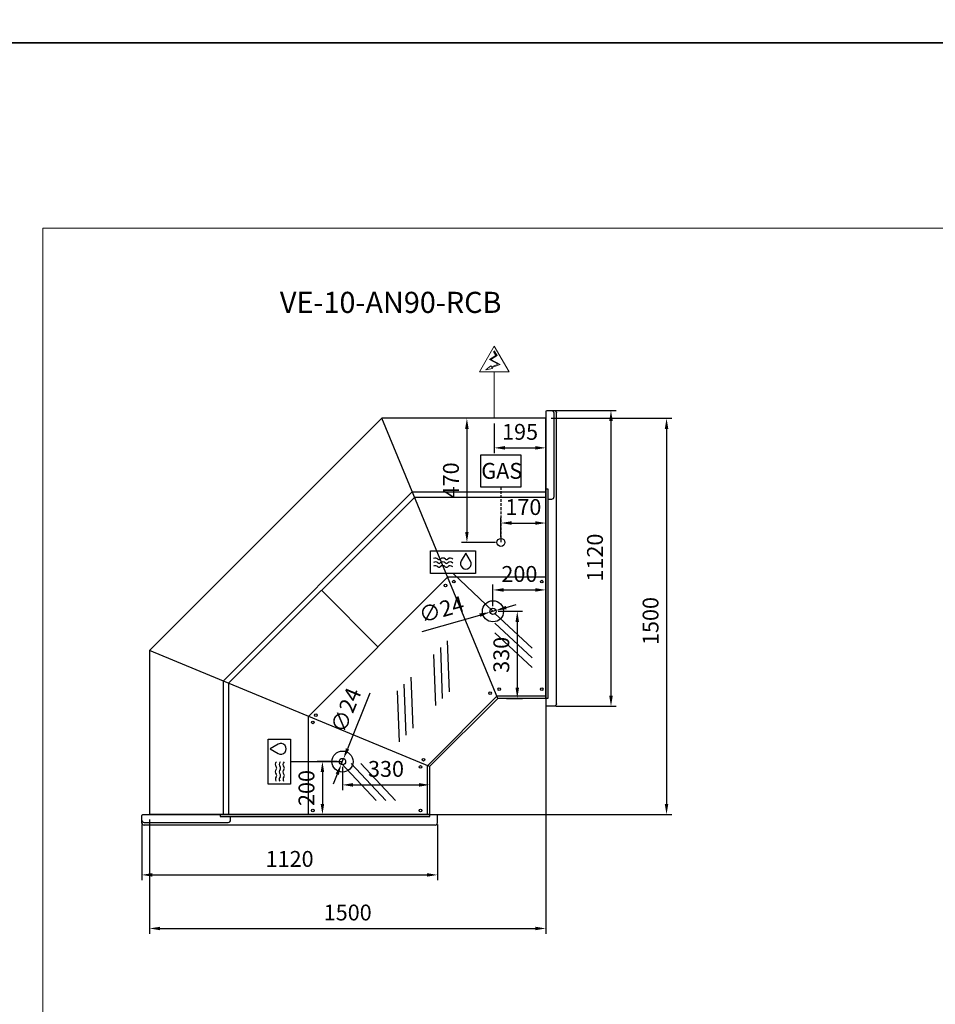
# Model space of a CAD drawing. Units: millimetres. Extents: x -18561 to 44242, y -6096 to 10614.
# Drawn here: x 33911 to 37378, y -2369 to 1358 of the extents above; entities that cross this region are included whole.
import ezdxf
from ezdxf.enums import TextEntityAlignment as Align

# ---------------------------------------------------------------- set-up
doc = ezdxf.new("R2010")
doc.units = ezdxf.units.MM
doc.linetypes.add('HIDDEN', pattern=[1.905, 1.27, -0.635])
for name, color, linetype in [('ACOTA', 2, 'Continuous'), ('ACOTA DESAGÜES', 2, 'Continuous'), ('ADESAGÜES', 10, 'Continuous'), ('Cristal', 131, 'Continuous'), ('LIMITS', 1, 'Continuous')]:
    doc.layers.add(name, color=color, linetype=linetype)
doc.layers.add('DATOS', color=254, linetype='Continuous', lineweight=0)
doc.layers.add('FORMATO', color=180, linetype='Continuous', lineweight=0)
doc.styles.add('E1', font='isocp.shx')
doc.styles.add('SLDTEXTSTYLE3', font='TXT', dxfattribs={"width": 0.666667})
doc.dimstyles.new('SLDDIMSTYLE0', dxfattribs={"dimtxt": 2, "dimasz": 2, "dimexe": 0, "dimexo": 0.0625, "dimgap": 0.5, "dimtad": 1, "dimtih": 1, "dimtoh": 1, "dimlfac": 10, "dimzin": 12, "dimdsep": 46, "dimtxsty": 'SLDTEXTSTYLE3', "dimsah": 1, "dimcen": 0.09, "dimadec": 0, "dimazin": 0, "dimtfac": 1, "dimtofl": 0, "dimtmove": 0, "dimatfit": 3, "dimfxl": 0, "dimtolj": 1, "dimtzin": 12, "dimarcsym": 0})

# ---------------------------------------------------------------- blocks, each defined once
blk = doc.blocks.new('*D918')
at = {"layer": 'ACOTA DESAGÜES', "color": 0, "lineweight": -2}
for p, q in [((472479.8, -107097), (472394.7, -107307.4)), ((472370.8, -107366.4), (472379.7, -107344.5)), ((472355.8, -107403.5), (472340.8, -107440.6))]:
    blk.add_line(p, q, dxfattribs=at)
at = {"layer": 'ACOTA DESAGÜES', "color": 0}
for points in [[(472388.5, -107304.9), (472400.9, -107309.9), (472379.7, -107344.5)], [(472349.6, -107401), (472362, -107406), (472370.8, -107366.4)]]:
    blk.add_solid(points, dxfattribs=at)
at = {"layer": 'Defpoints', "color": 0}
for p in [(472370.8, -107366.4), (472379.7, -107344.5)]:
    blk.add_point(p, dxfattribs=at)
at = {"layer": 'ACOTA DESAGÜES', "color": 7, "insert": (472388.7, -107161), "char_height": 60, "attachment_point": 5, "rotation": 67.9648, "style": 'E1'}
blk.add_mtext('\\A1;∅24', dxfattribs=at)
blk = doc.blocks.new('*D919')
at = {"layer": 'ACOTA DESAGÜES', "color": 0, "lineweight": -2}
for p, q in [((473125.5, -106056.2), (472826.7, -106056.2)), ((472846.7, -106096.2), (472846.7, -106485.9)), ((472955.5, -106525.9), (472826.7, -106525.9))]:
    blk.add_line(p, q, dxfattribs=at)
at = {"layer": 'ACOTA DESAGÜES', "color": 0}
for points in [[(472840, -106096.2), (472853.3, -106096.2), (472846.7, -106056.2)], [(472840, -106485.9), (472853.3, -106485.9), (472846.7, -106525.9)]]:
    blk.add_solid(points, dxfattribs=at)
at = {"layer": 'Defpoints', "color": 0}
for p in [(473145.5, -106056.2), (472846.7, -106525.9), (472975.5, -106525.9)]:
    blk.add_point(p, dxfattribs=at)
at = {"layer": 'ACOTA DESAGÜES', "color": 7, "insert": (472786.2, -106291.1), "char_height": 60, "attachment_point": 5, "rotation": 90, "style": 'E1'}
blk.add_mtext('\\A1;470', dxfattribs=at)
blk = doc.blocks.new('*D920')
at = {"layer": 'ACOTA DESAGÜES', "color": 0, "lineweight": -2}
for p, q in [((472975.5, -106505.9), (472975.5, -106432.5)), ((473145.5, -106472.5), (473145.5, -106432.5)), ((473015.5, -106452.5), (473105.5, -106452.5))]:
    blk.add_line(p, q, dxfattribs=at)
at = {"layer": 'ACOTA DESAGÜES', "color": 0}
for points in [[(473015.5, -106445.9), (473015.5, -106459.2), (472975.5, -106452.5)], [(473105.5, -106445.9), (473105.5, -106459.2), (473145.5, -106452.5)]]:
    blk.add_solid(points, dxfattribs=at)
at = {"layer": 'Defpoints', "color": 0}
for p in [(473145.5, -106452.5), (473145.5, -106492.5), (472975.5, -106525.9)]:
    blk.add_point(p, dxfattribs=at)
at = {"layer": 'ACOTA DESAGÜES', "color": 7, "insert": (473060.5, -106392.1), "char_height": 60, "attachment_point": 5, "style": 'E1'}
blk.add_mtext('\\A1;170', dxfattribs=at)
blk = doc.blocks.new('*D921')
at = {"layer": 'ACOTA DESAGÜES', "color": 0, "lineweight": -2}
for p, q in [((472945.3, -106766.7), (472945.3, -106685.8)), ((472985.3, -106705.8), (473105.5, -106705.8)), ((473145.5, -106766.7), (473145.5, -106685.8))]:
    blk.add_line(p, q, dxfattribs=at)
at = {"layer": 'ACOTA DESAGÜES', "color": 0}
for points in [[(472985.3, -106699.1), (472985.3, -106712.4), (472945.3, -106705.8)], [(473105.5, -106699.1), (473105.5, -106712.4), (473145.5, -106705.8)]]:
    blk.add_solid(points, dxfattribs=at)
at = {"layer": 'Defpoints', "color": 0}
for p in [(473145.5, -106705.8), (472945.3, -106786.7), (473145.5, -106786.7)]:
    blk.add_point(p, dxfattribs=at)
at = {"layer": 'ACOTA DESAGÜES', "color": 7, "insert": (473045.4, -106645.3), "char_height": 60, "attachment_point": 5, "style": 'E1'}
blk.add_mtext('\\A1;200', dxfattribs=at)
blk = doc.blocks.new('*D922')
at = {"layer": 'ACOTA DESAGÜES', "color": 0, "lineweight": -2}
for p, q in [((472965.3, -106786.7), (473057.4, -106786.7)), ((473037.4, -106826.7), (473037.4, -107076.3)), ((472996.4, -107116.3), (473057.4, -107116.3))]:
    blk.add_line(p, q, dxfattribs=at)
at = {"layer": 'ACOTA DESAGÜES', "color": 0}
for points in [[(473030.7, -106826.7), (473044.1, -106826.7), (473037.4, -106786.7)], [(473030.7, -107076.3), (473044.1, -107076.3), (473037.4, -107116.3)]]:
    blk.add_solid(points, dxfattribs=at)
at = {"layer": 'Defpoints', "color": 0}
for p in [(472945.3, -106786.7), (472976.4, -107116.3), (473037.4, -107116.3)]:
    blk.add_point(p, dxfattribs=at)
at = {"layer": 'ACOTA DESAGÜES', "color": 7, "insert": (472976.9, -106951.5), "char_height": 60, "attachment_point": 5, "rotation": 90, "style": 'E1'}
blk.add_mtext('\\A1;330', dxfattribs=at)
blk = doc.blocks.new('*D923')
at = {"layer": 'ACOTA DESAGÜES', "color": 0, "lineweight": -2}
for p, q in [((472355.2, -107355.5), (472279.7, -107355.5)), ((472299.7, -107395.5), (472299.7, -107515.8)), ((472355.2, -107555.8), (472279.7, -107555.8))]:
    blk.add_line(p, q, dxfattribs=at)
at = {"layer": 'ACOTA DESAGÜES', "color": 0}
for points in [[(472293, -107395.5), (472306.4, -107395.5), (472299.7, -107355.5)], [(472293, -107515.8), (472306.4, -107515.8), (472299.7, -107555.8)]]:
    blk.add_solid(points, dxfattribs=at)
at = {"layer": 'Defpoints', "color": 0}
for p in [(472375.2, -107355.5), (472299.7, -107555.8), (472375.2, -107555.8)]:
    blk.add_point(p, dxfattribs=at)
at = {"layer": 'ACOTA DESAGÜES', "color": 7, "insert": (472239.2, -107455.6), "char_height": 60, "attachment_point": 5, "rotation": 90, "style": 'E1'}
blk.add_mtext('\\A1;200', dxfattribs=at)
blk = doc.blocks.new('*D924')
at = {"layer": 'ACOTA DESAGÜES', "color": 0, "lineweight": -2}
for p, q in [((472375.2, -107375.5), (472375.2, -107463.8)), ((472705.3, -107394.4), (472705.3, -107463.8)), ((472415.2, -107443.8), (472665.3, -107443.8))]:
    blk.add_line(p, q, dxfattribs=at)
at = {"layer": 'ACOTA DESAGÜES', "color": 0}
for points in [[(472415.2, -107437.1), (472415.2, -107450.5), (472375.2, -107443.8)], [(472665.3, -107437.1), (472665.3, -107450.5), (472705.3, -107443.8)]]:
    blk.add_solid(points, dxfattribs=at)
at = {"layer": 'Defpoints', "color": 0}
for p in [(472375.2, -107355.5), (472705.3, -107374.4), (472705.3, -107443.8)]:
    blk.add_point(p, dxfattribs=at)
at = {"layer": 'ACOTA DESAGÜES', "color": 7, "insert": (472540.3, -107383.3), "char_height": 60, "attachment_point": 5, "style": 'E1'}
blk.add_mtext('\\A1;330', dxfattribs=at)
blk = doc.blocks.new('*D925')
at = {"layer": 'ACOTA DESAGÜES', "color": 0, "lineweight": -2}
for p, q in [((472995.2, -106772.5), (473033.6, -106761.5)), ((472677.3, -106863.4), (472895.5, -106801)), ((472956.7, -106783.5), (472933.9, -106790))]:
    blk.add_line(p, q, dxfattribs=at)
at = {"layer": 'ACOTA DESAGÜES', "color": 0}
for points in [[(472993.4, -106766.1), (472997, -106778.9), (472956.7, -106783.5)], [(472893.6, -106794.6), (472897.3, -106807.4), (472933.9, -106790)]]:
    blk.add_solid(points, dxfattribs=at)
at = {"layer": 'Defpoints', "color": 0}
for p in [(472933.9, -106790), (472956.7, -106783.5)]:
    blk.add_point(p, dxfattribs=at)
at = {"layer": 'ACOTA DESAGÜES', "color": 7, "insert": (472750.5, -106779.5), "char_height": 60, "attachment_point": 5, "rotation": 15.9512, "style": 'E1'}
blk.add_mtext('\\A1;∅24', dxfattribs=at)
blk = doc.blocks.new('*D926')
at = {"layer": 'ACOTA DESAGÜES', "color": 0, "lineweight": -2}
for p, q in [((472950.3, -106076.2), (472950.3, -106188)), ((473145.5, -106076.2), (473145.5, -106188)), ((472990.3, -106168), (473105.5, -106168))]:
    blk.add_line(p, q, dxfattribs=at)
at = {"layer": 'ACOTA DESAGÜES', "color": 0}
for points in [[(472990.3, -106161.3), (472990.3, -106174.6), (472950.3, -106168)], [(473105.5, -106161.3), (473105.5, -106174.6), (473145.5, -106168)]]:
    blk.add_solid(points, dxfattribs=at)
at = {"layer": 'Defpoints', "color": 0}
for p in [(472950.3, -106056.2), (473145.5, -106056.2), (473145.5, -106168)]:
    blk.add_point(p, dxfattribs=at)
at = {"layer": 'ACOTA DESAGÜES', "color": 7, "insert": (473047.9, -106107.5), "char_height": 60, "attachment_point": 5, "style": 'E1'}
blk.add_mtext('\\A1;195', dxfattribs=at)
blk = doc.blocks.new('*D1056')
at = {"layer": 'ACOTA', "color": 0, "lineweight": -2}
for p, q in [((35923.1, -151.1), (36380, -151.1)), ((36360, -191.1), (36360, -1610.7)), ((35483, -1650.7), (36380, -1650.7))]:
    blk.add_line(p, q, dxfattribs=at)
at = {"layer": 'ACOTA', "color": 0}
for points in [[(36353.4, -191.1), (36366.7, -191.1), (36360, -151.1)], [(36353.4, -1610.7), (36366.7, -1610.7), (36360, -1650.7)]]:
    blk.add_solid(points, dxfattribs=at)
at = {"layer": 'Defpoints', "color": 0}
for p in [(35903.1, -151.1), (35463, -1650.7), (36360, -1650.7)]:
    blk.add_point(p, dxfattribs=at)
at = {"layer": 'ACOTA', "color": 7, "insert": (36299.6, -918.4), "char_height": 60, "attachment_point": 5, "rotation": 90, "style": 'E1'}
blk.add_mtext('\\A1;1500', dxfattribs=at)
blk = doc.blocks.new('*D1057')
at = {"layer": 'ACOTA', "color": 0, "lineweight": -2}
for p, q in [((35903.1, -1231.2), (35903.1, -2102.2)), ((34402.9, -1670.3), (34402.9, -2102.2)), ((34442.9, -2082.2), (35863.1, -2082.2))]:
    blk.add_line(p, q, dxfattribs=at)
at = {"layer": 'ACOTA', "color": 0}
for points in [[(34442.9, -2075.6), (34442.9, -2088.9), (34402.9, -2082.2)], [(35863.1, -2075.6), (35863.1, -2088.9), (35903.1, -2082.2)]]:
    blk.add_solid(points, dxfattribs=at)
at = {"layer": 'Defpoints', "color": 0}
for p in [(35903.1, -1211.2), (34402.9, -1650.3), (35903.1, -2082.2)]:
    blk.add_point(p, dxfattribs=at)
at = {"layer": 'ACOTA', "color": 7, "insert": (35153, -2021.7), "char_height": 60, "attachment_point": 5, "style": 'E1'}
blk.add_mtext('\\A1;1500', dxfattribs=at)
blk = doc.blocks.new('*D1035')
at = {"layer": 'ACOTA', "color": 0, "lineweight": -2}
for p, q in [((35940.2, -121.2), (36169.7, -121.2)), ((36149.7, -161.2), (36149.7, -1201.2)), ((35941.2, -1241.2), (36169.7, -1241.2))]:
    blk.add_line(p, q, dxfattribs=at)
at = {"layer": 'ACOTA', "color": 0}
for points in [[(36143, -161.2), (36156.4, -161.2), (36149.7, -121.2)], [(36143, -1201.2), (36156.4, -1201.2), (36149.7, -1241.2)]]:
    blk.add_solid(points, dxfattribs=at)
at = {"layer": 'Defpoints', "color": 0}
for p in [(35920.2, -121.2), (35921.2, -1241.2), (36149.7, -1241.2)]:
    blk.add_point(p, dxfattribs=at)
at = {"layer": 'ACOTA', "color": 7, "insert": (36089.2, -678.3), "char_height": 60, "attachment_point": 5, "rotation": 90, "style": 'E1'}
blk.add_mtext('\\A1;1120', dxfattribs=at)
blk = doc.blocks.new('*D1036')
at = {"layer": 'ACOTA', "color": 0, "lineweight": -2}
for p, q in [((34373, -1688.7), (34373, -1899.4)), ((35493, -1688.8), (35493, -1899.4)), ((34413, -1879.4), (35453, -1879.4))]:
    blk.add_line(p, q, dxfattribs=at)
at = {"layer": 'ACOTA', "color": 0}
for points in [[(34413, -1872.7), (34413, -1886), (34373, -1879.4)], [(35453, -1872.7), (35453, -1886), (35493, -1879.4)]]:
    blk.add_solid(points, dxfattribs=at)
at = {"layer": 'Defpoints', "color": 0}
for p in [(34373, -1668.7), (35493, -1668.8), (35493, -1879.4)]:
    blk.add_point(p, dxfattribs=at)
at = {"layer": 'ACOTA', "color": 7, "insert": (34933, -1818.9), "char_height": 60, "attachment_point": 5, "style": 'E1'}
blk.add_mtext('\\A1;1120', dxfattribs=at)
blk = doc.blocks.new('COSTADOIZQUIERDO-VE-10-RC-P')
for p, q in [((450353.2, -93975.1), (450353.2, -92873.1)), ((450388, -92864.1), (450362.2, -92864.1)), ((450393.2, -92867.1), (450393.2, -93981.2)), ((450393.2, -93161.2), (450385.2, -93161.2)), ((450385.2, -93161.2), (450385.2, -93954.9)), ((450385.2, -93954.9), (450393.2, -93954.9))]:
    blk.add_line(p, q)
at = {"linetype": 'Continuous'}
for p, q in [((450363.2, -92873.1), (450363.2, -93191.9)), ((450391.9, -92866.8), (450390.1, -92865)), ((450390.1, -92865), (450390.1, -92865)), ((450393.2, -92867.1), (450392.6, -92867.1)), ((450372.2, -93200.9), (450385.2, -93200.9)), ((450362.2, -93984.1), (450388, -93984.1)), ((450390.1, -93983.3), (450391.9, -93981.5)), ((450392.6, -93981.2), (450393.2, -93981.2))]:
    blk.add_line(p, q, dxfattribs=at)
for centre, radius, start, end in [((450362.2, -92873.1), 9, 90, 180), ((450372.2, -92873.1), 9, 90, 180), ((450388, -92867.1), 3, 45.1109, 89.9999), ((450392.6, -92866.1), 1.01, 225.3557, 269.7718), ((450392.6, -92866.1), 1.01, 225.3585, 269.7633), ((450372.2, -93191.9), 9, 180, 270), ((450362.2, -93975.1), 9, 180, 270), ((450388, -93981.1), 3, 270, 315.241), ((450392.6, -93982.2), 1, 90, 135.241)]:
    blk.add_arc(centre, radius, start, end, dxfattribs=at)
blk = doc.blocks.new('VE-10-AN90-RCB-P')
for p, q in [((471645.3, -106935.3), (472524.4, -106056.2)), ((473145.5, -106056.2), (472524.4, -106056.2)), ((472963.5, -107116.3), (472524.4, -106056.2)), ((473145.5, -107116.3), (473145.5, -106056.2)), ((471923.7, -107050.6), (472639.7, -106334.6)), ((472648.3, -106355.3), (471944.4, -107059.2)), ((472639.7, -106334.6), (473145.3, -106334.6)), ((473145.5, -106355.3), (472648.3, -106355.3)), ((472246.4, -107184.3), (472773.4, -106657.3)), ((473145.5, -106657.3), (472773.4, -106657.3)), ((472510, -106920.7), (472296.5, -106707.1)), ((471645.3, -106935.3), (471645.3, -107555.8)), ((472705.3, -107374.4), (471645.3, -106935.3)), ((471923.7, -107050.6), (471923.7, -107555.8)), ((471944.4, -107059.2), (471944.4, -107555.8)), ((472960.2, -107108.3), (472697.4, -107371.1)), ((472963.5, -107116.3), (472705.3, -107374.4)), ((473145.5, -107108.3), (472960.2, -107108.3)), ((473145.5, -107116.3), (472963.5, -107116.3)), ((472246.4, -107555.8), (472246.4, -107184.3)), ((472697.4, -107555.8), (472697.4, -107371.1)), ((472705.3, -107374.4), (472705.3, -107555.8)), ((472705.3, -107555.8), (471645.3, -107555.8))]:
    blk.add_line(p, q)
at = {"color": 7, "linetype": 'Continuous'}
for centre in [(472797.4, -106674.3), (473129.9, -106674.3), (472765.4, -106689.3), (472969.2, -107081.8), (473129.9, -107081.8), (472934.2, -107096.8), (472275.1, -107179.7), (472263.4, -107207.1), (472670.9, -107375.9), (472682.6, -107348.4), (472263.4, -107540.4), (472670.9, -107540.4)]:
    blk.add_circle(centre, 5, dxfattribs=at)
at = {"layer": 'ADESAGÜES', "linetype": 'Continuous', "lineweight": 15}
for p, q in [((472894.3, -105879.7), (472950.3, -105782.9)), ((472947.1, -105802.7), (472956.7, -105818.1)), ((472949.7, -105801.1), (472960.9, -105819)), ((473006.3, -105879.7), (472950.3, -105782.9)), ((472956.7, -105818.1), (472931.8, -105833.6)), ((472931.8, -105833.6), (472964.6, -105851.6)), ((472960.9, -105819), (472937.7, -105833.5)), ((472937.7, -105833.5), (472972.5, -105852.4)), ((472894.3, -105879.7), (473006.3, -105879.7)), ((472964.6, -105851.6), (472939.8, -105861.1)), ((472972.5, -105852.4), (472941.2, -105863.7)), ((472950.3, -106056.2), (472950.3, -105879.7))]:
    blk.add_line(p, q, dxfattribs=at)
at = {"layer": 'ADESAGÜES', "color": 1}
for p, q in [((472899.8, -106194.2), (473051.2, -106194.2)), ((472899.8, -106316.9), (472899.8, -106194.2)), ((473051.2, -106194.2), (473051.2, -106316.9)), ((473051.2, -106194.2), (473051.2, -106316.9)), ((473051.2, -106316.9), (472899.8, -106316.9)), ((472794.4, -106643.3), (472945.3, -106786.7)), ((472179.4, -107355.5), (472375.6, -107355.5))]:
    blk.add_line(p, q, dxfattribs=at)
at = {"layer": 'ADESAGÜES', "color": 1, "linetype": 'HIDDEN', "lineweight": 25, "ltscale": 8}
blk.add_line((472975.5, -106316.9), (472975.5, -106525.9), dxfattribs=at)
at = {"layer": 'ADESAGÜES', "linetype": 'Continuous', "lineweight": 15}
blk.add_lwpolyline([(472941.2, -105863.7), (472943.3, -105867.7), (472918.8, -105872.1), (472937.6, -105857), (472939.8, -105861.1)], dxfattribs=at)
at = {"layer": 'ADESAGÜES', "color": 1, "linetype": 'Continuous'}
for points in [[(472709.3, -106557.9), (472879.4, -106557.9), (472879.4, -106643.3), (472709.3, -106643.3)], [(472094, -107440.5), (472094, -107270.4), (472179.4, -107270.4), (472179.4, -107440.5)]]:
    blk.add_lwpolyline(points, close=True, dxfattribs=at)
for points in [[(472860.3, -106596.5), (472843, -106566.1), (472825.3, -106596.2)], [(472132.6, -107289.6), (472102.2, -107306.8), (472132.3, -107324.5)]]:
    blk.add_lwpolyline(points, dxfattribs=at)
at = {"layer": 'ADESAGÜES'}
for centre, radius in [((472975.5, -106525.9), 15), ((472945.3, -106786.7), 40), ((472945.3, -106786.7), 12), ((472375.6, -107355.5), 40), ((472375.6, -107355.5), 12)]:
    blk.add_circle(centre, radius, dxfattribs=at)
at = {"layer": 'ADESAGÜES', "color": 1, "linetype": 'Continuous'}
for centre, radius, start, end in [((472727.7, -106599.2), 14, 48.1897, 119.6252), ((472741.7, -106583.6), 7, 228.1897, 311.8103), ((472755.7, -106599.2), 14, 48.1897, 131.8103), ((472769.7, -106583.6), 7, 228.1897, 311.8103), ((472783.7, -106599.2), 14, 44.7536, 131.8103), ((472727.2, -106613.9), 14, 48.1897, 119.6252), ((472727.2, -106628.2), 14, 48.1897, 119.6252), ((472741.2, -106598.2), 7, 228.1897, 311.8103), ((472741.2, -106612.6), 7, 228.1897, 311.8103), ((472755.2, -106613.9), 14, 48.1897, 131.8103), ((472755.2, -106628.2), 14, 48.1897, 131.8103), ((472769.2, -106598.2), 7, 228.1897, 311.8103), ((472769.2, -106612.6), 7, 228.1897, 311.8103), ((472783.2, -106613.9), 14, 44.7536, 131.8103), ((472783.2, -106628.2), 14, 44.7536, 131.8103), ((472842.7, -106606.5), 20.2, 149.1801, 29.9109), ((472142.7, -107307.1), 20.2, 239.1801, 119.9109), ((472135.4, -107366.2), 14, 134.7536, 221.8103), ((472119.7, -107380.2), 7, 318.1897, 41.8103), ((472150, -107366.6), 14, 134.7536, 221.8103), ((472134.3, -107380.6), 7, 318.1897, 41.8103), ((472164.4, -107366.6), 14, 134.7536, 221.8103), ((472148.7, -107380.6), 7, 318.1897, 41.8103), ((472135.4, -107394.2), 14, 138.1897, 221.8103), ((472135.4, -107422.2), 14, 138.1897, 209.6252), ((472119.7, -107408.2), 7, 318.1897, 41.8103), ((472150, -107394.6), 14, 138.1897, 221.8103), ((472150, -107422.6), 14, 138.1897, 209.6252), ((472134.3, -107408.6), 7, 318.1897, 41.8103), ((472164.4, -107394.6), 14, 138.1897, 221.8103), ((472164.4, -107422.6), 14, 138.1897, 209.6252), ((472148.7, -107408.6), 7, 318.1897, 41.8103)]:
    blk.add_arc(centre, radius, start, end, dxfattribs=at)
at = {"layer": 'Cristal'}
for p, q in [((472952, -106794.9), (473093.4, -106926.2)), ((472952, -106831.5), (473093.4, -106962.8)), ((472952, -106868.1), (473093.4, -106999.4)), ((472754.8, -107117.2), (472747.7, -106924.3)), ((472780.6, -107091.3), (472773.5, -106898.5)), ((472728.9, -107143), (472721.8, -106950.2)), ((472642.6, -107229.3), (472635.5, -107036.5)), ((472616.8, -107255.2), (472609.7, -107062.4)), ((472590.9, -107281), (472583.8, -107088.2)), ((472372.1, -107363), (472503.4, -107503.3)), ((472408.7, -107363), (472540, -107503.3)), ((472445.2, -107363), (472576.5, -107503.3))]:
    blk.add_line(p, q, dxfattribs=at)
at = {"layer": 'ADESAGÜES', "color": 1, "style": 'E1'}
blk.add_text('GAS', height=60, dxfattribs=at).set_placement((472978.6, -106255.1), align=Align.MIDDLE_CENTER)
at = {"layer": 'ACOTA DESAGÜES', "color": 2}
dim = blk.add_linear_dim(base=(472846.7, -106525.9), p1=(473145.5, -106056.2), p2=(472975.5, -106525.9), angle=90, dimstyle='SLDDIMSTYLE0', override={"dimscale": 20, "dimtxt": 3, "dimexe": 1, "dimexo": 1, "dimgap": 1.524, "dimtih": 0, "dimtoh": 0, "dimdec": 0, "dimlfac": 1, "dimtxsty": 'E1', "dimclrt": 7, "dimtofl": 1}, dxfattribs=at)
dim.commit()
dim.dimension.update_dxf_attribs({"geometry": '*D919', "text_midpoint": (472846.7, -106291.1), "dimtype": 128})
dim = blk.add_linear_dim(base=(473145.5, -106168), p1=(472950.3, -106056.2), p2=(473145.5, -106056.2), dimstyle='SLDDIMSTYLE0', override={"dimscale": 20, "dimtxt": 3, "dimexe": 1, "dimexo": 1, "dimgap": 1.524, "dimtih": 0, "dimtoh": 0, "dimdec": 0, "dimlfac": 1, "dimtxsty": 'E1', "dimclrt": 7, "dimtofl": 1}, dxfattribs=at)
dim.commit()
dim.dimension.update_dxf_attribs({"geometry": '*D926', "text_midpoint": (473047.9, -106168), "dimtype": 128})
for base, p1, p2, picture, middle in [((473145.5, -106452.5), (472975.5, -106525.9), (473145.5, -106492.5), '*D920', (473060.5, -106392.1)), ((473145.5, -106705.8), (472945.3, -106786.7), (473145.5, -106786.7), '*D921', (473045.4, -106645.3)), ((472705.3, -107443.8), (472375.2, -107355.5), (472705.3, -107374.4), '*D924', (472540.3, -107383.3))]:
    dim = blk.add_linear_dim(base=base, p1=p1, p2=p2, dimstyle='SLDDIMSTYLE0', override={"dimscale": 20, "dimtxt": 3, "dimexe": 1, "dimexo": 1, "dimgap": 1.524, "dimtih": 0, "dimtoh": 0, "dimdec": 0, "dimlfac": 1, "dimtxsty": 'E1', "dimclrt": 7, "dimtofl": 1}, dxfattribs=at)
    dim.commit()
    dim.dimension.update_dxf_attribs({"geometry": picture, "text_midpoint": middle})
for p1, p2, picture, middle in [((472956.7, -106783.5), (472933.9, -106790), '*D925', (472750.5, -106779.5)), ((472370.8, -107366.4), (472379.7, -107344.5), '*D918', (472388.7, -107161))]:
    dim = blk.add_diameter_dim_2p(p1=p1, p2=p2, dimstyle='SLDDIMSTYLE0', override={"dimscale": 20, "dimtxt": 3, "dimexe": 1, "dimexo": 1, "dimgap": 1.524, "dimtih": 0, "dimtoh": 0, "dimdec": 0, "dimlfac": 1, "dimtxsty": 'E1', "dimclrt": 7, "dimtofl": 1}, dxfattribs=at)
    dim.commit()
    dim.dimension.update_dxf_attribs({"geometry": picture, "text_midpoint": middle})
for base, p1, p2, picture, middle in [((473037.4, -107116.3), (472945.3, -106786.7), (472976.4, -107116.3), '*D922', (472976.9, -106951.5)), ((472299.7, -107555.8), (472375.2, -107355.5), (472375.2, -107555.8), '*D923', (472239.2, -107455.6))]:
    dim = blk.add_linear_dim(base=base, p1=p1, p2=p2, angle=90, dimstyle='SLDDIMSTYLE0', override={"dimscale": 20, "dimtxt": 3, "dimexe": 1, "dimexo": 1, "dimgap": 1.524, "dimtih": 0, "dimtoh": 0, "dimdec": 0, "dimlfac": 1, "dimtxsty": 'E1', "dimclrt": 7, "dimtofl": 1}, dxfattribs=at)
    dim.commit()
    dim.dimension.update_dxf_attribs({"geometry": picture, "text_midpoint": middle})

msp = doc.modelspace()

# ---------------------------------------------------------------- linework, layer by layer
at = {"layer": 'FORMATO'}
msp.add_lwpolyline([(33998.9, 568.6), (33998.9, -5921), (44066.5, -5921), (44066.5, 568.6)], close=True, dxfattribs=at)
at = {"layer": 'LIMITS'}
for points in [[(33823.5, 8636.7), (33823.5, 1270.2), (44241.9, 1270.2), (44241.9, 8636.7)], [(33823.5, 1270.2), (33823.5, -6096.4), (44241.9, -6096.4), (44241.9, 1270.2)]]:
    msp.add_lwpolyline(points, close=True, dxfattribs=at)

# ---------------------------------------------------------------- block references
msp.add_blockref('VE-10-AN90-RCB-P', (-437242.4, 105905.1))
at = {"xscale": -1}
msp.add_blockref('COSTADOIZQUIERDO-VE-10-RC-P', (486296.3, 92743), dxfattribs=at)
at = {"rotation": 90}
msp.add_blockref('COSTADOIZQUIERDO-VE-10-RC-P', (-58491.2, -452043.9), dxfattribs=at)

# ---------------------------------------------------------------- texts
at = {"layer": 'DATOS', "color": 30, "style": 'E1'}
msp.add_text('VE-10-AN90-RCB', height=80, dxfattribs=at).set_placement((35315.7, 287.8), align=Align.MIDDLE_CENTER)

# ---------------------------------------------------------------- dimensions: what is measured, and where the dimension line sits
at = {"layer": 'ACOTA', "color": 2}
for base, p1, p2, picture, middle in [((36149.7, -1241.2), (35920.2, -121.2), (35921.2, -1241.2), '*D1035', (36149.7, -678.3)), ((36360, -1650.7), (35903.1, -151.1), (35463, -1650.7), '*D1056', (36360, -918.4))]:
    dim = msp.add_linear_dim(base=base, p1=p1, p2=p2, angle=90, dimstyle='SLDDIMSTYLE0', override={"dimscale": 20, "dimtxt": 3, "dimexe": 1, "dimexo": 1, "dimgap": 1.524, "dimtih": 0, "dimtoh": 0, "dimdec": 0, "dimlfac": 1, "dimtxsty": 'E1', "dimclrt": 7, "dimtofl": 1}, dxfattribs=at)
    dim.commit()
    dim.dimension.update_dxf_attribs({"geometry": picture, "text_midpoint": middle, "dimtype": 160})
for base, p1, p2, picture, middle in [((35903.1, -2082.2), (34402.9, -1650.3), (35903.1, -1211.2), '*D1057', (35153, -2021.7)), ((35493, -1879.4), (34373, -1668.7), (35493, -1668.8), '*D1036', (34933, -1818.9))]:
    dim = msp.add_linear_dim(base=base, p1=p1, p2=p2, dimstyle='SLDDIMSTYLE0', override={"dimscale": 20, "dimtxt": 3, "dimexe": 1, "dimexo": 1, "dimgap": 1.524, "dimtih": 0, "dimtoh": 0, "dimdec": 0, "dimlfac": 1, "dimtxsty": 'E1', "dimclrt": 7, "dimtofl": 1}, dxfattribs=at)
    dim.commit()
    dim.dimension.update_dxf_attribs({"geometry": picture, "text_midpoint": middle})

doc.saveas('drawing.dxf')
